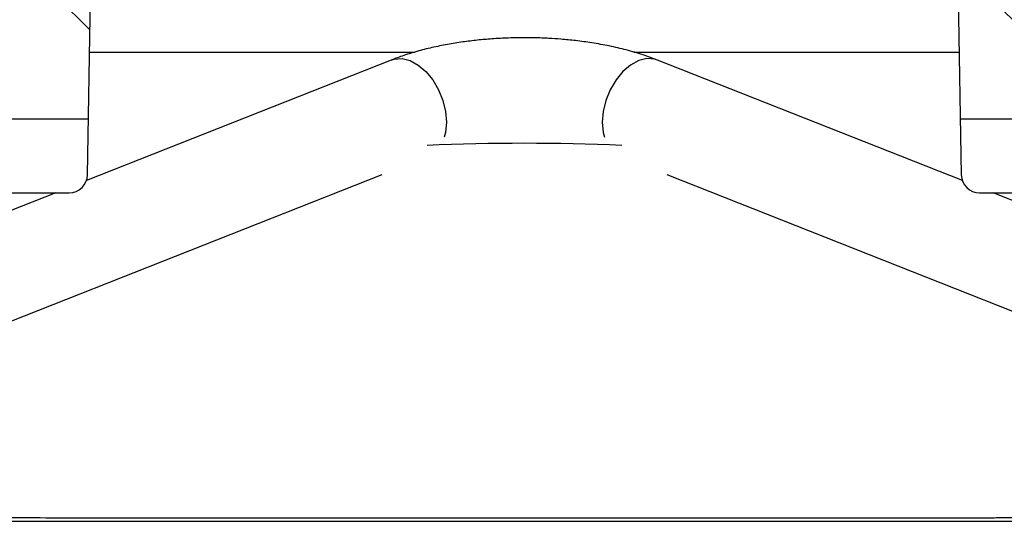
# Model space of a CAD drawing. Units: millimetres. Extents: x -5330 to -2849, y 800 to 3121.
# Drawn here: x -3139 to -3005, y 2842 to 2910 of the extents above; entities that cross this region are included whole.
import ezdxf

# ---------------------------------------------------------------- set-up
doc = ezdxf.new("R2010")
doc.units = ezdxf.units.MM
doc.header["$LTSCALE"] = 5
doc.layers.add('SICHTBAR', color=10, linetype='Continuous')

msp = doc.modelspace()

# ---------------------------------------------------------------- hatches: boundary and pattern name
at = {"layer": 'SICHTBAR'}
h = msp.add_hatch(dxfattribs=at)
h.set_pattern_fill('CORK', color=256, scale=5, style=0)
h.set_pattern_definition([(0, (-6499.146, 372.48), (0, 15.875), []), (135, (-6491.21, 364.543), (-31.75, -31.75), [22.45065, -22.45065]), (135, (-6487.24, 364.543), (-31.75, -31.75), [22.45065, -22.45065]), (135, (-6483.27, 364.543), (-31.75, -31.75), [22.45065, -22.45065])])
edge = h.paths.add_edge_path(flags=0)
edge.add_arc((-3127.15, 2944.55), 2, 90, 179, ccw=False)
edge.add_line((-3127.15, 2946.55), (-3014.18, 2946.55))
edge.add_arc((-3014.18, 2944.55), 2, 1, 90, ccw=False)
edge.add_line((-3012.18, 2944.58), (-3011.21, 2889.01))
edge.add_arc((-3008.71, 2889.05), 2.5, 181, 270)
edge.add_line((-3008.71, 2886.55), (-2998.62, 2886.55))
edge.add_arc((-2998.62, 2889.05), 2.5, 270, 359)
edge.add_line((-2996.12, 2889.01), (-2995.14, 2944.99))
edge.add_arc((-2993.14, 2944.96), 2, 103.2081, 179, ccw=False)
edge.add_line((-2993.6, 2946.91), (-2955.64, 2955.81))
edge.add_arc((-2960.21, 2975.29), 20, 283.2081, 345)
edge.add_line((-2940.89, 2970.11), (-2939.66, 2974.7))
edge.add_arc((-2937.25, 2974.05), 2.5, 90, 165, ccw=False)
edge.add_line((-2937.25, 2976.55), (-3204.08, 2976.55))
edge.add_arc((-3204.08, 2974.05), 2.5, 15, 90, ccw=False)
edge.add_line((-3201.67, 2974.7), (-3200.44, 2970.11))
edge.add_arc((-3181.12, 2975.29), 20, 195, 256.7919)
edge.add_line((-3185.69, 2955.81), (-3147.73, 2946.91))
edge.add_arc((-3148.18, 2944.96), 2, 1, 76.7919, ccw=False)
edge.add_line((-3146.18, 2944.99), (-3145.21, 2889.01))
edge.add_arc((-3142.71, 2889.05), 2.5, 181, 270)
edge.add_line((-3142.71, 2886.55), (-3132.62, 2886.55))
edge.add_arc((-3132.62, 2889.05), 2.5, 270, 359)
edge.add_line((-3130.12, 2889.01), (-3129.15, 2944.58))

# ---------------------------------------------------------------- linework, layer by layer
for p, q in [((-3130.12, 2889.01), (-3129.15, 2944.58)), ((-3012.18, 2944.58), (-3011.21, 2889.01)), ((-3129.83, 2905.69), (-3085.56, 2905.69)), ((-3055.79, 2905.69), (-3011.5, 2905.69)), ((-3088.79, 2904.61), (-3130.27, 2888.21)), ((-3011.06, 2888.21), (-3052.53, 2904.61)), ((-3168.4, 2858.07), (-3090.03, 2889.06)), ((-3051.3, 2889.06), (-2972.93, 2858.07)), ((-3134.45, 2886.55), (-3173.54, 2871.09)), ((-3142.71, 2886.55), (-3132.62, 2886.55)), ((-3008.71, 2886.55), (-2998.62, 2886.55)), ((-2967.78, 2871.09), (-3006.87, 2886.55))]:
    msp.add_line(p, q, dxfattribs=at)
at = {"layer": 'SICHTBAR', "flags": 128}
for points in [[(-3088.79, 2904.61), (-3088.37, 2904.74), (-3087.32, 2904.8), (-3086.22, 2904.53), (-3085.12, 2903.93), (-3084.07, 2903.04), (-3083.13, 2901.9), (-3082.35, 2900.58), (-3081.76, 2899.12), (-3081.39, 2897.62), (-3081.27, 2896.14), (-3081.39, 2894.76), (-3081.56, 2894.1)], [(-3052.53, 2904.61), (-3052.96, 2904.74), (-3054.01, 2904.8), (-3055.11, 2904.53), (-3056.21, 2903.93), (-3057.25, 2903.04), (-3058.19, 2901.9), (-3058.98, 2900.58), (-3059.57, 2899.12), (-3059.93, 2897.62), (-3060.06, 2896.14), (-3059.93, 2894.76), (-3059.77, 2894.1)]]:
    msp.add_lwpolyline(points, dxfattribs=at)
at = {"layer": 'SICHTBAR'}
for centre, start, end in [((-3132.62, 2889.05), 270, 359), ((-3008.71, 2889.05), 181, 270)]:
    msp.add_arc(centre, 2.5, start, end, dxfattribs=at)
msp.add_ellipse((-3070.66, 2793.4), major_axis=(173, 0), ratio=0.57735, start_param=1.494169, end_param=1.647423, dxfattribs=at)
for points, knots in [([(-3070.66, 2907.65), (-3071.66, 2907.63), (-3073.05, 2907.62), (-3075.1, 2907.49), (-3076.83, 2907.35), (-3078.85, 2907.11), (-3080.91, 2906.79), (-3083.01, 2906.37), (-3085.08, 2905.86), (-3087.03, 2905.28), (-3088.22, 2904.82), (-3088.78, 2904.6)], [0, 0, 0, 0, 0.151016, 0.212503, 0.314181, 0.41912, 0.531193, 0.64765, 0.767579, 0.890364, 1, 1, 1, 1]), ([(-3052.54, 2904.6), (-3053.19, 2904.85), (-3054.55, 2905.36), (-3056.76, 2906), (-3059.08, 2906.54), (-3061.4, 2906.95), (-3063.59, 2907.25), (-3065.56, 2907.45), (-3067.42, 2907.57), (-3069.09, 2907.64), (-3070.21, 2907.64), (-3070.66, 2907.65)], [0, 0, 0, 0, 0.126119, 0.262524, 0.395563, 0.52382, 0.642432, 0.745606, 0.830036, 0.93022, 1, 1, 1, 1]), ([(-2970.91, 2842.33), (-2971.5, 2842.33), (-2974.66, 2842.33), (-2980.49, 2842.32), (-2987.87, 2842.31), (-2994.57, 2842.31), (-2999.1, 2842.3), (-3001.85, 2842.3), (-3002.96, 2842.3), (-3004.05, 2842.3), (-3005.12, 2842.3), (-3006.17, 2842.3), (-3007.21, 2842.3), (-3008.23, 2842.29), (-3010.9, 2842.29), (-3014.98, 2842.29), (-3020.22, 2842.29), (-3024.6, 2842.28), (-3028.06, 2842.28), (-3031.05, 2842.28), (-3033.85, 2842.28), (-3036.82, 2842.28), (-3039.82, 2842.28), (-3043.33, 2842.28), (-3047.36, 2842.28), (-3051.94, 2842.27), (-3056.55, 2842.27), (-3061.2, 2842.27), (-3065.89, 2842.27), (-3072.39, 2842.27), (-3080.94, 2842.27), (-3091.73, 2842.27), (-3101.76, 2842.28), (-3110.88, 2842.28), (-3116.79, 2842.29), (-3120.69, 2842.29), (-3122.55, 2842.29), (-3124.41, 2842.29), (-3126.28, 2842.29), (-3128.15, 2842.29), (-3130.04, 2842.29), (-3133.38, 2842.3), (-3138.37, 2842.3), (-3145.16, 2842.3), (-3152.5, 2842.31), (-3160.3, 2842.32), (-3166.36, 2842.33), (-3169.7, 2842.33), (-3170.41, 2842.33)], [0, 0, 0, 0, 0.010343, 0.055381, 0.096926, 0.130596, 0.161561, 0.167326, 0.172986, 0.178542, 0.183994, 0.189341, 0.194583, 0.199722, 0.204756, 0.234993, 0.26083, 0.282267, 0.299303, 0.311385, 0.325589, 0.339854, 0.35418, 0.368567, 0.390088, 0.411744, 0.433534, 0.45546, 0.477519, 0.499714, 0.54713, 0.598028, 0.652407, 0.690209, 0.729527, 0.738563, 0.747676, 0.756865, 0.76613, 0.775472, 0.784891, 0.794385, 0.825725, 0.860703, 0.899321, 0.941578, 0.987474, 1, 1, 1, 1]), ([(-3170.41, 2841.85), (-3168.28, 2841.85), (-3163.94, 2841.85), (-3155.37, 2841.85), (-3144.53, 2841.85), (-3132.15, 2841.85), (-3120.28, 2841.85), (-3109.05, 2841.85), (-3097.65, 2841.85), (-3086.13, 2841.85), (-3074.53, 2841.85), (-3062.92, 2841.85), (-3051.35, 2841.85), (-3039.86, 2841.85), (-3028.51, 2841.85), (-3017.35, 2841.85), (-3006.44, 2841.85), (-2996.71, 2841.85), (-2988.11, 2841.85), (-2980.62, 2841.85), (-2974.89, 2841.85), (-2971.74, 2841.85), (-2970.91, 2841.85)], [0, 0, 0, 0, 0.0364923, 0.0741927, 0.1416525, 0.2091156, 0.2636384, 0.3181635, 0.3726892, 0.4272163, 0.4817439, 0.5362707, 0.5907985, 0.6453249, 0.6998501, 0.754375, 0.8088972, 0.8634182, 0.904311, 0.945199, 0.9855583, 1, 1, 1, 1])]:
    msp.add_open_spline(points, degree=3, knots=knots, dxfattribs=at)

doc.saveas('drawing.dxf')
